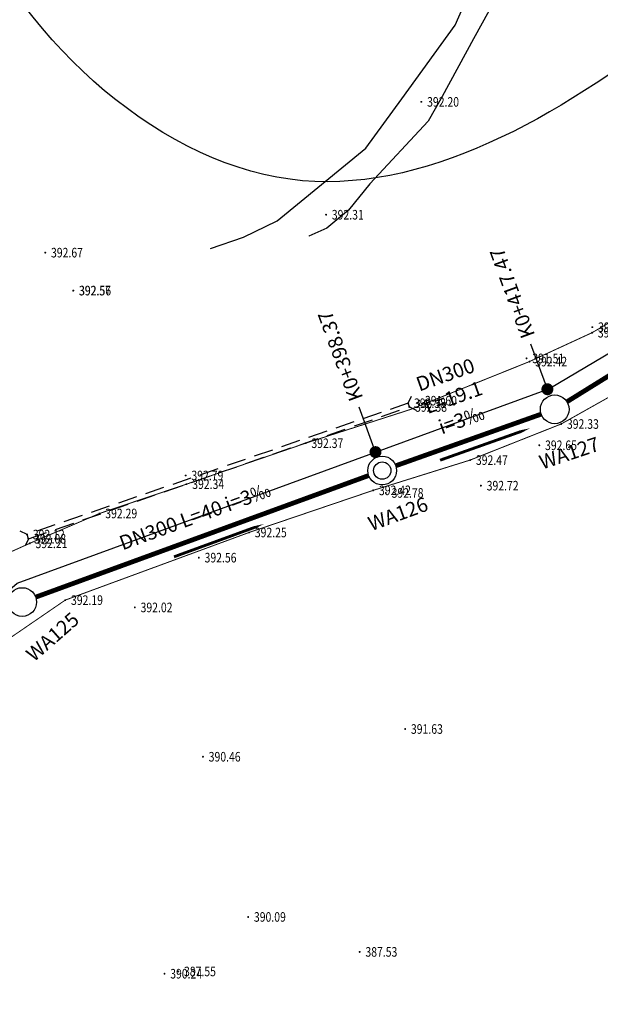
# Model space of a CAD drawing. Units: metres. Extents: x 622221 to 630755, y 3139684 to 3142549.
# Drawn here: x 623381 to 623441, y 3141396 to 3141499 of the extents above; entities that cross this region are included whole.
import ezdxf
from ezdxf.enums import TextEntityAlignment as Align

# ---------------------------------------------------------------- set-up
doc = ezdxf.new("R2010")
doc.units = ezdxf.units.M
doc.linetypes.add('X5', pattern=[3, 2, -1])
doc.layers.get('0').update_dxf_attribs({"linetype": 'CONTINUOUS'})
for name, color, linetype in [('DLSS', 4, 'CONTINUOUS'), ('GCD', 20, 'CONTINUOUS'), ('临时管线', 1, 'CONTINUOUS'), ('桩号', 7, 'CONTINUOUS'), ('污水_检查井编号', 131, 'CONTINUOUS'), ('污水_管段参数', 141, 'CONTINUOUS'), ('污水_管段流向', 131, 'CONTINUOUS'), ('道路_中线', 1, 'CONTINUOUS')]:
    doc.layers.add(name, color=color, linetype=linetype)
doc.layers.add('污水_检查井', color=131, linetype='CONTINUOUS', lineweight=30)
doc.layers.add('污水_管段', color=201, linetype='CONTINUOUS', lineweight=50)
doc.styles.add('HZ', font='rs.shx', dxfattribs={"width": 0.8, "height": 1.5, "bigfont": 'hztxt.shx'})
doc.styles.add('宋体', font='txt', dxfattribs={"height": 1.5})

# ---------------------------------------------------------------- blocks, each defined once
blk = doc.blocks.new('GC200')
at = {"linetype": 'Continuous', "const_width": 0.2, "flags": 128}
blk.add_lwpolyline([(-0.1, 0, 1), (0.1, 0, 1)], format="xyb", close=True, dxfattribs=at)
blk = doc.blocks.new('wsp_jcj1')
at = {"color": 0, "linetype": 'ByBlock', "lineweight": -2}
blk.add_circle((0, 0), 0.5, dxfattribs=at)
blk = doc.blocks.new('wsp_jcj2')
at = {"color": 0, "linetype": 'ByBlock', "lineweight": -2}
for radius in [0.5, 0.3]:
    blk.add_circle((0, 0), radius, dxfattribs=at)
blk = doc.blocks.new('wsp_lxjt')
at = {"color": 0, "linetype": 'ByBlock', "lineweight": -2}
blk.add_lwpolyline([(-3.5, 0, 0.3, 0.3, 0), (3.5, 0, 0.8, 0, 0), (6.5, 0, 0, 0, 0)], format="xyseb", dxfattribs=at)
blk = doc.blocks.new('rdstk_cp1')
at = {"color": 0, "linetype": 'ByBlock', "lineweight": -2, "const_width": 0.625}
blk.add_lwpolyline([(-0.3125, 0, 1), (0.3125, 0, 1)], format="xyb", close=True, dxfattribs=at)

msp = doc.modelspace()

# ---------------------------------------------------------------- linework, layer by layer
at = {"layer": 'DLSS', "linetype": 'Continuous'}
for p, q in [((623421.3588, 3141459.11458, -412.469), (623421.70932, 3141459.83371, -412.469)), ((623421.4748, 3141458.72158, -412.469), (623421.3588, 3141459.11458, -412.469)), ((623421.4748, 3141458.72158, -412.469), (623422.19435, 3141458.37195, -412.469)), ((623381.58077, 3141445.40669, -412.469), (623380.86164, 3141445.75721, -412.469)), ((623381.71776, 3141444.96669, -412.469), (623381.58077, 3141445.40669, -412.469)), ((623381.71776, 3141444.96669, -412.469), (623381.36813, 3141444.24714, -412.469))]:
    msp.add_line(p, q, dxfattribs=at)
at = {"layer": 'DLSS', "linetype": 'X5'}
for p, q in [((623421.3588, 3141459.11458, -412.469), (623381.58077, 3141445.40669, -412.469)), ((623381.71776, 3141444.96669, -412.469), (623421.4748, 3141458.72158, -412.469))]:
    msp.add_line(p, q, dxfattribs=at)
at = {"layer": 'DLSS', "linetype": 'Continuous', "elevation": -412.469, "flags": 128}
for points in [[(623436.34584, 3141518.67947), (623435.66982, 3141514.33487), (623433.99512, 3141509.12357), (623431.26624, 3141502.76434), (623428.17954, 3141497.1211), (623424.91067, 3141491.10978), (623423.44498, 3141488.51905), (623417.35287, 3141482.00966), (623415.124, 3141479.25666), (623412.8677, 3141477.38274), (623410.98363, 3141476.54748), (623410.98363, 3141476.54748)], [(623400.72465, 3141475.25569), (623404.15998, 3141476.41777), (623407.667, 3141478.123), (623416.92557, 3141485.70124), (623420.70794, 3141490.879), (623426.24264, 3141498.56005), (623430.86671, 3141508.99643), (623433.00033, 3141518.05835)]]:
    msp.add_lwpolyline(points, dxfattribs=at)
at = {"layer": 'DLSS', "linetype": 'Continuous', "const_width": 0.1, "flags": 128}
for points, elevation in [([(623342.91541, 3141405.82988), (623355.09014, 3141419.8038), (623361.86072, 3141428.59974), (623366.62474, 3141434.16373), (623371.56675, 3141438.46672), (623376.20776, 3141441.94771), (623381.86076, 3141444.49369), (623389.14077, 3141447.60967), (623398.21578, 3141450.66665), (623410.65179, 3141454.93861), (623421.52191, 3141458.43463), (623434.00981, 3141463.45255), (623440.54282, 3141466.46553), (623447.43083, 3141470.49051), (623461.45286, 3141478.62948), (623468.30587, 3141483.19246), (623475.62587, 3141485.95544), (623481.85488, 3141487.68442), (623486.42188, 3141488.45141)], -412.469), ([(623344.75764, 3141397.83879), (623351.78866, 3141406.28677), (623359.12068, 3141415.06975), (623367.39434, 3141424.66608), (623370.11972, 3141427.97872), (623385.56475, 3141438.57068), (623404.74877, 3141445.62563), (623417.70478, 3141450.01959), (623427.82479, 3141453.17957), (623437.3218, 3141456.94254), (623446.86881, 3141462.30752), (623469.92892, 3141477.57399), (623469.92892, 3141477.57399), (623471.61385, 3141478.45045), (623479.74986, 3141480.08643), (623487.46786, 3141480.98341), (623497.41185, 3141478.53738), (623509.80384, 3141474.52435), (623539.67482, 3141464.32727), (623545.85681, 3141462.34125), (623557.1498, 3141458.57022), (623597.91277, 3141445.27311), (623606.83776, 3141442.23608), (623618.71675, 3141438.18005)], -47.82)]:
    msp.add_lwpolyline(points, dxfattribs=dict(at, elevation=elevation))
at = {"layer": '临时管线', "linetype": 'Continuous', "start_tangent": (-9.806190809, 7.860382949), "end_tangent": (-9.806190809, 7.86038295)}
msp.add_spline([(623505.0827, 3141606.63345), (623499.86349, 3141610.73119), (623496.3498, 3141613.39303), (623478.91506, 3141625.35043), (623439.64476, 3141638.02262), (623384.31758, 3141619.79094), (623372.68125, 3141564.31761), (623374.48241, 3141512.17785), (623409.02472, 3141482.46575), (623449.10664, 3141498.33224), (623483.60945, 3141526.04801), (623517.94771, 3141552.09631), (623517.56828, 3141589.59765), (623505.0827, 3141606.63345)], degree=3, dxfattribs=at)
at = {"layer": '桩号'}
for p, q in [((623435.88222, 3141460.56712), (623434.16548, 3141465.26317)), ((623417.94029, 3141454.00809), (623416.22355, 3141458.70413))]:
    msp.add_line(p, q, dxfattribs=at)
at = {"layer": '污水_管段', "const_width": 0.5}
for points in [[(623437.92361, 3141459.26072), (623469.11996, 3141478.60211)], [(623420.05785, 3141452.58416), (623435.23508, 3141457.96877)], [(623382.47852, 3141438.88054), (623417.23513, 3141451.56825)]]:
    msp.add_lwpolyline(points, dxfattribs=at)
at = {"layer": '道路_中线', "flags": 128}
msp.add_lwpolyline([(623129.20498, 3141188.97403), (623161.70232, 3141204.31137), (623198.45649, 3141247.57287), (623245.96918, 3141298.09417), (623299.5468, 3141346.33491), (623339.95032, 3141397.35114), (623363.59043, 3141425.80182), (623380.54242, 3141440.33655), (623436.03673, 3141460.62361), (623471.30085, 3141481.51993), (623488.00652, 3141485.05594), (623637.34254, 3141436.05976)], dxfattribs=at)

# ---------------------------------------------------------------- block references
at = {"layer": 'GCD', "linetype": 'Continuous'}
ref = msp.add_blockref('GC200', (623422.72828, 3141490.54458, -20.265), dxfattribs=dict(at, xscale=0.5, yscale=0.5, zscale=0.5))
ref.add_attrib('height', '392.20', dxfattribs={"linetype": 'Continuous', "height": 1, "rotation": 359.9997142, "style": 'HZ', "width": 0.8}).set_placement((623423.32828, 3141490.54457, -20.265), align=Align.MIDDLE_LEFT)
ref = msp.add_blockref('GC200', (623412.78422, 3141478.77262, -20.16), dxfattribs=dict(at, xscale=0.5, yscale=0.5, zscale=0.5))
ref.add_attrib('height', '392.31', dxfattribs={"linetype": 'Continuous', "height": 1, "rotation": 359.9997142, "style": 'HZ', "width": 0.8}).set_placement((623413.38422, 3141478.77262, -20.16), align=Align.MIDDLE_LEFT)
ref = msp.add_blockref('GC200', (623383.4772, 3141474.81677, -19.803), dxfattribs=dict(at, xscale=0.5, yscale=0.5, zscale=0.5))
ref.add_attrib('height', '392.67', dxfattribs={"linetype": 'Continuous', "height": 1, "rotation": 359.9997142, "style": 'HZ', "width": 0.8}).set_placement((623384.0772, 3141474.81677, -19.803), align=Align.MIDDLE_LEFT)
ref = msp.add_blockref('GC200', (623386.38718, 3141470.85576, -19.896), dxfattribs=dict(at, xscale=0.5, yscale=0.5, zscale=0.5))
ref.add_attrib('height', '392.57', dxfattribs={"linetype": 'Continuous', "height": 1, "rotation": 359.9997142, "style": 'HZ', "width": 0.8}).set_placement((623386.98718, 3141470.85575, -19.896), align=Align.MIDDLE_LEFT)
ref = msp.add_blockref('GC200', (623386.41318, 3141470.85976, -19.914), dxfattribs=dict(at, xscale=0.5, yscale=0.5, zscale=0.5))
ref.add_attrib('height', '392.56', dxfattribs={"linetype": 'Continuous', "height": 1, "rotation": 359.9997142, "style": 'HZ', "width": 0.8}).set_placement((623387.01318, 3141470.85975, -19.914), align=Align.MIDDLE_LEFT)
ref = msp.add_blockref('GC200', (623440.54216, 3141466.46349, -20.203), dxfattribs=dict(at, xscale=0.5, yscale=0.5, zscale=0.5))
ref.add_attrib('height', '392.27', dxfattribs={"linetype": 'Continuous', "height": 1, "rotation": 359.9997142, "style": 'HZ', "width": 0.8}).set_placement((623441.14216, 3141466.46348, -20.203), align=Align.MIDDLE_LEFT)
ref = msp.add_blockref('GC200', (623440.56916, 3141467.04349, -21.005), dxfattribs=dict(at, xscale=0.5, yscale=0.5, zscale=0.5))
ref.add_attrib('height', '391.46', dxfattribs={"linetype": 'Continuous', "height": 1, "rotation": 359.9997142, "style": 'HZ', "width": 0.8}).set_placement((623441.16916, 3141467.04348, -21.005), align=Align.MIDDLE_LEFT)
ref = msp.add_blockref('GC200', (623433.70815, 3141463.78352, -20.961), dxfattribs=dict(at, xscale=0.5, yscale=0.5, zscale=0.5))
ref.add_attrib('height', '391.51', dxfattribs={"linetype": 'Continuous', "height": 1, "rotation": 359.9997142, "style": 'HZ', "width": 0.8}).set_placement((623434.30815, 3141463.78352, -20.961), align=Align.MIDDLE_LEFT)
ref = msp.add_blockref('GC200', (623434.00915, 3141463.45052, -20.053), dxfattribs=dict(at, xscale=0.5, yscale=0.5, zscale=0.5))
ref.add_attrib('height', '392.42', dxfattribs={"linetype": 'Continuous', "height": 1, "rotation": 359.9997142, "style": 'HZ', "width": 0.8}).set_placement((623434.60915, 3141463.45052, -20.053), align=Align.MIDDLE_LEFT)
ref = msp.add_blockref('GC200', (623422.50513, 3141459.37358, -20.87), dxfattribs=dict(at, xscale=0.5, yscale=0.5, zscale=0.5))
ref.add_attrib('height', '391.60', dxfattribs={"linetype": 'Continuous', "height": 1, "rotation": 359.9997142, "style": 'HZ', "width": 0.8}).set_placement((623423.10513, 3141459.37357, -20.87), align=Align.MIDDLE_LEFT)
ref = msp.add_blockref('GC200', (623421.35813, 3141459.11258, -20.088), dxfattribs=dict(at, xscale=0.5, yscale=0.5, zscale=0.5))
ref.add_attrib('height', '392.38', dxfattribs={"linetype": 'Continuous', "height": 1, "rotation": 359.9997142, "style": 'HZ', "width": 0.8}).set_placement((623421.95813, 3141459.11258, -20.088), align=Align.MIDDLE_LEFT)
ref = msp.add_blockref('GC200', (623421.47412, 3141458.71958, -20.09), dxfattribs=dict(at, xscale=0.5, yscale=0.5, zscale=0.5))
ref.add_attrib('height', '392.38', dxfattribs={"linetype": 'Continuous', "height": 1, "rotation": 359.9997142, "style": 'HZ', "width": 0.8}).set_placement((623422.07412, 3141458.71958, -20.09), align=Align.MIDDLE_LEFT)
ref = msp.add_blockref('GC200', (623437.32111, 3141456.9405, -20.143), dxfattribs=dict(at, xscale=0.5, yscale=0.5, zscale=0.5))
ref.add_attrib('height', '392.33', dxfattribs={"linetype": 'Continuous', "height": 1, "rotation": 359.9997142, "style": 'HZ', "width": 0.8}).set_placement((623437.92111, 3141456.9405, -20.143), align=Align.MIDDLE_LEFT)
ref = msp.add_blockref('GC200', (623410.6511, 3141454.93664, -20.103), dxfattribs=dict(at, xscale=0.5, yscale=0.5, zscale=0.5))
ref.add_attrib('height', '392.37', dxfattribs={"linetype": 'Continuous', "height": 1, "rotation": 359.9997142, "style": 'HZ', "width": 0.8}).set_placement((623411.2511, 3141454.93663, -20.103), align=Align.MIDDLE_LEFT)
ref = msp.add_blockref('GC200', (623435.0361, 3141454.72251, -19.815), dxfattribs=dict(at, xscale=0.5, yscale=0.5, zscale=0.5))
ref.add_attrib('height', '392.65', dxfattribs={"linetype": 'Continuous', "height": 1, "rotation": 359.9997142, "style": 'HZ', "width": 0.8}).set_placement((623435.6361, 3141454.72251, -19.815), align=Align.MIDDLE_LEFT)
ref = msp.add_blockref('GC200', (623427.8241, 3141453.17755, -19.997), dxfattribs=dict(at, xscale=0.5, yscale=0.5, zscale=0.5))
ref.add_attrib('height', '392.47', dxfattribs={"linetype": 'Continuous', "height": 1, "rotation": 359.9997142, "style": 'HZ', "width": 0.8}).set_placement((623428.4241, 3141453.17755, -19.997), align=Align.MIDDLE_LEFT)
ref = msp.add_blockref('GC200', (623398.12809, 3141451.5727, -19.681), dxfattribs=dict(at, xscale=0.5, yscale=0.5, zscale=0.5))
ref.add_attrib('height', '392.79', dxfattribs={"linetype": 'Continuous', "height": 1, "rotation": 359.9997142, "style": 'HZ', "width": 0.8}).set_placement((623398.72809, 3141451.57269, -19.681), align=Align.MIDDLE_LEFT)
ref = msp.add_blockref('GC200', (623398.21508, 3141450.6647, -20.125), dxfattribs=dict(at, xscale=0.5, yscale=0.5, zscale=0.5))
ref.add_attrib('height', '392.34', dxfattribs={"linetype": 'Continuous', "height": 1, "rotation": 359.9997142, "style": 'HZ', "width": 0.8}).set_placement((623398.81508, 3141450.66469, -20.125), align=Align.MIDDLE_LEFT)
ref = msp.add_blockref('GC200', (623417.70408, 3141450.0176, -20.045), dxfattribs=dict(at, xscale=0.5, yscale=0.5, zscale=0.5))
ref.add_attrib('height', '392.42', dxfattribs={"linetype": 'Continuous', "height": 1, "rotation": 359.9997142, "style": 'HZ', "width": 0.8}).set_placement((623418.30408, 3141450.0176, -20.045), align=Align.MIDDLE_LEFT)
ref = msp.add_blockref('GC200', (623428.94508, 3141450.50754, -19.753), dxfattribs=dict(at, xscale=0.5, yscale=0.5, zscale=0.5))
ref.add_attrib('height', '392.72', dxfattribs={"linetype": 'Continuous', "height": 1, "rotation": 359.9997142, "style": 'HZ', "width": 0.8}).set_placement((623429.54508, 3141450.50754, -19.753), align=Align.MIDDLE_LEFT)
ref = msp.add_blockref('GC200', (623419.02308, 3141449.74759, -19.687), dxfattribs=dict(at, xscale=0.5, yscale=0.5, zscale=0.5))
ref.add_attrib('height', '392.78', dxfattribs={"linetype": 'Continuous', "height": 1, "rotation": 359.9997142, "style": 'HZ', "width": 0.8}).set_placement((623419.62308, 3141449.74759, -19.687), align=Align.MIDDLE_LEFT)
ref = msp.add_blockref('GC200', (623389.14007, 3141447.60774, -20.18), dxfattribs=dict(at, xscale=0.5, yscale=0.5, zscale=0.5))
ref.add_attrib('height', '392.29', dxfattribs={"linetype": 'Continuous', "height": 1, "rotation": 359.9997142, "style": 'HZ', "width": 0.8}).set_placement((623389.74007, 3141447.60774, -20.18), align=Align.MIDDLE_LEFT)
ref = msp.add_blockref('GC200', (623381.58006, 3141445.40478, -20.346), dxfattribs=dict(at, xscale=0.5, yscale=0.5, zscale=0.5))
ref.add_attrib('height', '392.12', dxfattribs={"linetype": 'Continuous', "height": 1, "rotation": 359.9997142, "style": 'HZ', "width": 0.8}).set_placement((623382.18006, 3141445.40478, -20.346), align=Align.MIDDLE_LEFT)
ref = msp.add_blockref('GC200', (623381.71705, 3141444.96478, -20.387), dxfattribs=dict(at, xscale=0.5, yscale=0.5, zscale=0.5))
ref.add_attrib('height', '392.08', dxfattribs={"linetype": 'Continuous', "height": 1, "rotation": 359.9997142, "style": 'HZ', "width": 0.8}).set_placement((623382.31705, 3141444.96478, -20.387), align=Align.MIDDLE_LEFT)
ref = msp.add_blockref('GC200', (623404.74806, 3141445.62366, -20.224), dxfattribs=dict(at, xscale=0.5, yscale=0.5, zscale=0.5))
ref.add_attrib('height', '392.25', dxfattribs={"linetype": 'Continuous', "height": 1, "rotation": 359.9997142, "style": 'HZ', "width": 0.8}).set_placement((623405.34806, 3141445.62366, -20.224), align=Align.MIDDLE_LEFT)
ref = msp.add_blockref('GC200', (623381.86005, 3141444.49178, -20.263), dxfattribs=dict(at, xscale=0.5, yscale=0.5, zscale=0.5))
ref.add_attrib('height', '392.21', dxfattribs={"linetype": 'Continuous', "height": 1, "rotation": 359.9997142, "style": 'HZ', "width": 0.8}).set_placement((623382.46005, 3141444.49178, -20.263), align=Align.MIDDLE_LEFT)
ref = msp.add_blockref('GC200', (623399.50404, 3141443.00069, -19.913), dxfattribs=dict(at, xscale=0.5, yscale=0.5, zscale=0.5))
ref.add_attrib('height', '392.56', dxfattribs={"linetype": 'Continuous', "height": 1, "rotation": 359.9997142, "style": 'HZ', "width": 0.8}).set_placement((623400.10404, 3141443.00069, -19.913), align=Align.MIDDLE_LEFT)
ref = msp.add_blockref('GC200', (623385.56402, 3141438.56876, -20.276), dxfattribs=dict(at, xscale=0.5, yscale=0.5, zscale=0.5))
ref.add_attrib('height', '392.19', dxfattribs={"linetype": 'Continuous', "height": 1, "rotation": 359.9997142, "style": 'HZ', "width": 0.8}).set_placement((623386.16402, 3141438.56876, -20.276), align=Align.MIDDLE_LEFT)
ref = msp.add_blockref('GC200', (623392.82602, 3141437.80572, -20.45), dxfattribs=dict(at, xscale=0.5, yscale=0.5, zscale=0.5))
ref.add_attrib('height', '392.02', dxfattribs={"linetype": 'Continuous', "height": 1, "rotation": 359.9997142, "style": 'HZ', "width": 0.8}).set_placement((623393.42602, 3141437.80572, -20.45), align=Align.MIDDLE_LEFT)
ref = msp.add_blockref('GC200', (623421.04196, 3141425.12358, -20.837), dxfattribs=dict(at, xscale=0.5, yscale=0.5, zscale=0.5))
ref.add_attrib('height', '391.63', dxfattribs={"linetype": 'Continuous', "height": 1, "rotation": 359.9997142, "style": 'HZ', "width": 0.8}).set_placement((623421.64196, 3141425.12358, -20.837), align=Align.MIDDLE_LEFT)
ref = msp.add_blockref('GC200', (623399.93494, 3141422.23069, -22.012), dxfattribs=dict(at, xscale=0.5, yscale=0.5, zscale=0.5))
ref.add_attrib('height', '390.46', dxfattribs={"linetype": 'Continuous', "height": 1, "rotation": 359.9997142, "style": 'HZ', "width": 0.8}).set_placement((623400.53494, 3141422.23069, -22.012), align=Align.MIDDLE_LEFT)
ref = msp.add_blockref('GC200', (623404.65486, 3141405.51867, -22.379), dxfattribs=dict(at, xscale=0.5, yscale=0.5, zscale=0.5))
ref.add_attrib('height', '390.09', dxfattribs={"linetype": 'Continuous', "height": 1, "rotation": 359.9997142, "style": 'HZ', "width": 0.8}).set_placement((623405.25486, 3141405.51866, -22.379), align=Align.MIDDLE_LEFT)
ref = msp.add_blockref('GC200', (623416.28984, 3141401.87161, -24.943), dxfattribs=dict(at, xscale=0.5, yscale=0.5, zscale=0.5))
ref.add_attrib('height', '387.53', dxfattribs={"linetype": 'Continuous', "height": 1, "rotation": 359.9997142, "style": 'HZ', "width": 0.8}).set_placement((623416.88984, 3141401.8716, -24.943), align=Align.MIDDLE_LEFT)
ref = msp.add_blockref('GC200', (623397.35683, 3141399.8337, -24.915), dxfattribs=dict(at, xscale=0.5, yscale=0.5, zscale=0.5))
ref.add_attrib('height', '387.55', dxfattribs={"linetype": 'Continuous', "height": 1, "rotation": 359.9997142, "style": 'HZ', "width": 0.8}).set_placement((623397.95683, 3141399.8337, -24.915), align=Align.MIDDLE_LEFT)
ref = msp.add_blockref('GC200', (623395.91683, 3141399.59671, -22.229), dxfattribs=dict(at, xscale=0.5, yscale=0.5, zscale=0.5))
ref.add_attrib('height', '390.24', dxfattribs={"linetype": 'Continuous', "height": 1, "rotation": 359.9997142, "style": 'HZ', "width": 0.8}).set_placement((623396.51683, 3141399.59671, -22.229), align=Align.MIDDLE_LEFT)
at = {"layer": '桩号', "rotation": 20.08090026265516}
for p in [(623435.88222, 3141460.56712), (623417.94029, 3141454.00809)]:
    msp.add_blockref('rdstk_cp1', p, dxfattribs=at)
at = {"layer": '污水_检查井', "xscale": 3, "yscale": 3, "zscale": 3}
for name, p, rotation in [('wsp_jcj1', (623436.64875, 3141458.47032), 25.66610976720694), ('wsp_jcj2', (623418.64418, 3141452.08262), 19.79405841505144), ('wsp_jcj1', (623381.06947, 3141438.36617), 30.61600221897891)]:
    msp.add_blockref(name, p, dxfattribs=dict(at, rotation=rotation))
at = {"layer": '污水_管段流向'}
for p, rotation in [((623427.98083, 3141454.33402), 19.53376934174262), ((623400.19973, 3141444.28503), 20.0543474877902)]:
    msp.add_blockref('wsp_lxjt', p, dxfattribs=dict(at, rotation=rotation))

# ---------------------------------------------------------------- texts
at = {"layer": '桩号', "style": '宋体'}
for s, p in [('K0+417.47', (623433.90797, 3141465.96757)), ('K0+398.37', (623415.96604, 3141459.40854))]:
    msp.add_text(s, height=1.5, rotation=110.0809003, dxfattribs=at).set_placement(p, align=Align.MIDDLE_LEFT)
at = {"layer": '污水_检查井编号', "char_height": 1.5, "attachment_point": 5, "style": '宋体'}
for s, insert, rotation in [('WA127', (623438.23082, 3141453.72721), 18.4462547), ('WA126', (623420.35874, 3141447.38578), 20.0543475), ('WA125', (623384.36145, 3141434.60281), 41.1776569)]:
    msp.add_mtext(s, dxfattribs=dict(at, insert=insert, rotation=rotation))
at = {"layer": '污水_管段参数', "char_height": 1.5, "attachment_point": 8, "style": '宋体'}
for s, insert, rotation in [('DN300\\PL=19.1\\Pi=3‰', (623427.3121, 3141456.21891), 19.5337693), ('DN300 L=40 i=3‰', (623399.51391, 3141446.16376), 20.0543475)]:
    msp.add_mtext(s, dxfattribs=dict(at, insert=insert, rotation=rotation))

doc.saveas('drawing.dxf')
